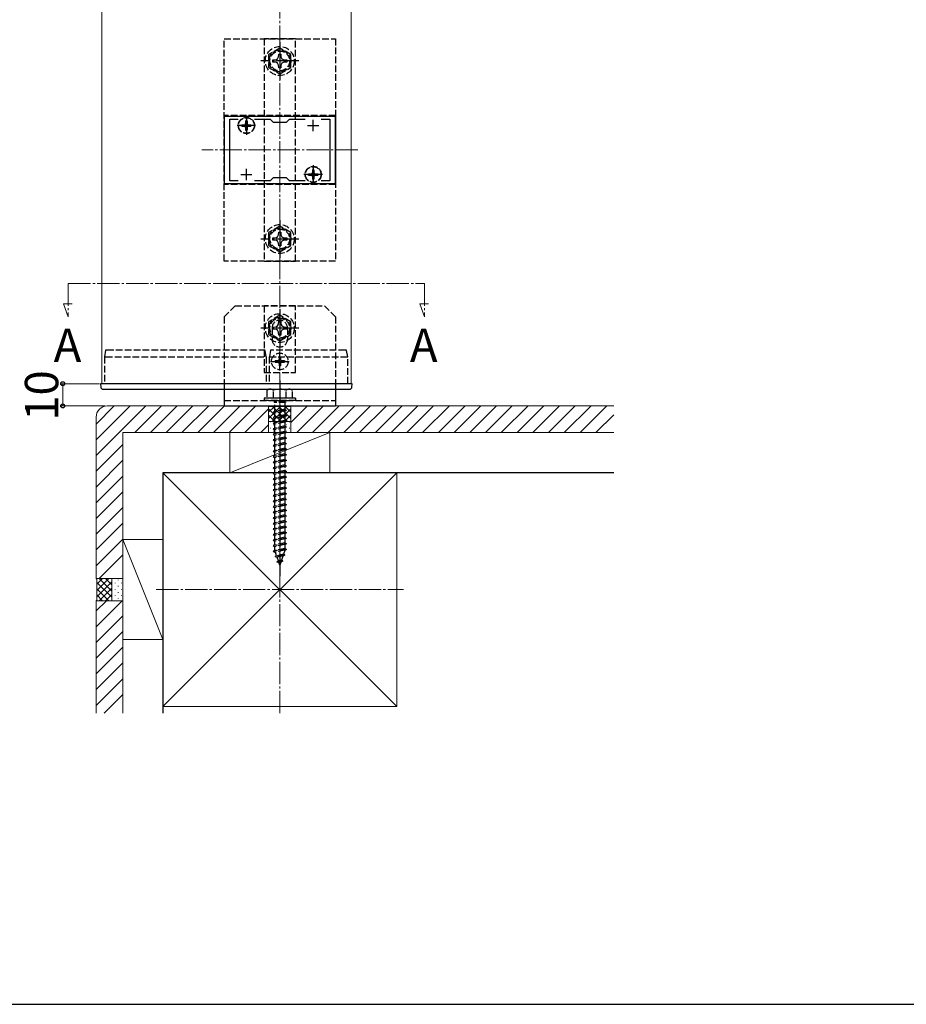
# Model space of a CAD drawing. Extents: x 175 to 1925, y 210 to 2807.
# Drawn here: x 990 to 1388, y 210 to 652 of the extents above; entities that cross this region are included whole.
import ezdxf

# ---------------------------------------------------------------- set-up
doc = ezdxf.new("R2010")
doc.units = 0
doc.linetypes.add('YCENTER_1', pattern=[13, 10, -1, 1, -1])
doc.linetypes.add('YHIDDEN_1', pattern=[4, 3, -1])
for name, color, linetype, lineweight in [('USER1', 3, 'CONTINUOUS', 13), ('YKK_11', 7, 'CONTINUOUS', 30), ('YKK_12', 2, 'CONTINUOUS', 13), ('YKK_13', 4, 'CONTINUOUS', 30), ('YKK_D', 6, 'CONTINUOUS', 13), ('YKK_ZWAK', 7, 'CONTINUOUS', 30), ('YSS_K', 3, 'CONTINUOUS', 13), ('YSS_KE', 3, 'CONTINUOUS', 30)]:
    doc.layers.add(name, color=color, linetype=linetype, lineweight=lineweight)
doc.styles.add('text-b', font='txt')

msp = doc.modelspace()

# ---------------------------------------------------------------- linework, layer by layer
at = {"layer": 'YKK_11', "linetype": 'ByBlock', "lineweight": -2, "ltscale": 0.5}
for p, q in [((1132, 608.85), (1082, 608.85)), ((1082, 608.85), (1082, 578.85)), ((1084.5, 580.05), (1084.5, 607.65)), ((1084.5, 607.65), (1088.37, 607.65)), ((1095.63, 607.65), (1102.7, 607.65)), ((1102.7, 607.65), (1104, 606.35)), ((1104, 606.35), (1110, 606.35)), ((1110, 606.35), (1111.3, 607.65)), ((1111.3, 607.65), (1118.37, 607.65)), ((1125.63, 607.65), (1129.5, 607.65)), ((1129.5, 607.65), (1129.5, 580.05)), ((1132, 578.85), (1132, 608.85)), ((1088.37, 580.05), (1084.5, 580.05)), ((1102.7, 580.05), (1095.63, 580.05)), ((1104, 581.35), (1102.7, 580.05)), ((1110, 581.35), (1104, 581.35)), ((1111.3, 580.05), (1110, 581.35)), ((1118.37, 580.05), (1111.3, 580.05)), ((1129.5, 580.05), (1125.63, 580.05)), ((1082, 578.85), (1132, 578.85))]:
    msp.add_line(p, q, dxfattribs=at)
at = {"layer": 'YKK_11', "ltscale": 0.5}
for p, q in [((1092, 602.35), (1092, 607.35)), ((1122, 602.35), (1122, 607.35)), ((1089.5, 604.85), (1094.5, 604.85)), ((1119.5, 604.85), (1124.5, 604.85)), ((1092, 580.35), (1092, 585.35)), ((1122, 580.35), (1122, 585.35)), ((1089.5, 582.85), (1094.5, 582.85)), ((1119.5, 582.85), (1124.5, 582.85))]:
    msp.add_line(p, q, dxfattribs=at)
at = {"layer": 'YKK_12'}
for p, q in [((1027, 488.85), (1027, 838.85)), ((1139, 488.85), (1139, 838.85)), ((1027, 488.85), (1139, 488.85))]:
    msp.add_line(p, q, dxfattribs=at)
at = {"layer": 'YKK_12', "linetype": 'YCENTER_1'}
for p, q in [((1142, 593.85), (1072, 593.85)), ((1012, 533.85), (1012, 518.85)), ((1012, 533.85), (1172, 533.85)), ((1172, 533.85), (1172, 518.85)), ((1012, 518.85), (1009.87, 524.7)), ((1009.87, 524.7), (1013.77, 524.7)), ((1172, 518.85), (1169.87, 524.7)), ((1169.87, 524.7), (1173.77, 524.7))]:
    msp.add_line(p, q, dxfattribs=at)
at = {"layer": 'YKK_13', "linetype": 'YHIDDEN_1'}
for p, q in [((1082, 643.85), (1132, 643.85)), ((1082, 543.85), (1082, 643.85)), ((1114, 643.85), (1100, 643.85)), ((1100, 643.85), (1100, 543.85)), ((1114, 543.85), (1114, 643.85)), ((1132, 643.85), (1132, 543.85)), ((1107, 639.62), (1102, 636.74)), ((1112, 636.74), (1107, 639.62)), ((1102, 636.74), (1102, 630.96)), ((1103.9, 634.35), (1105.15, 634.37)), ((1103.9, 633.35), (1103.9, 634.35)), ((1105.15, 633.33), (1103.9, 633.35)), ((1105.15, 634.37), (1106.02, 634.83)), ((1106.02, 632.86), (1105.15, 633.33)), ((1106.02, 634.83), (1106.48, 635.7)), ((1106.48, 632), (1106.02, 632.86)), ((1106.48, 635.7), (1106.5, 636.95)), ((1106.5, 636.95), (1107.5, 636.95)), ((1107.5, 636.95), (1107.52, 635.7)), ((1107.52, 635.7), (1107.98, 634.83)), ((1107.98, 632.86), (1107.52, 632)), ((1107.98, 634.83), (1108.85, 634.37)), ((1108.85, 633.33), (1107.98, 632.86)), ((1108.85, 634.37), (1110.1, 634.35)), ((1110.1, 633.35), (1108.85, 633.33)), ((1110.1, 634.35), (1110.1, 633.35)), ((1112, 630.96), (1112, 636.74)), ((1102, 630.96), (1107, 628.08)), ((1106.5, 630.75), (1106.48, 632)), ((1107.5, 630.75), (1106.5, 630.75)), ((1107, 628.08), (1112, 630.96)), ((1107.52, 632), (1107.5, 630.75)), ((1082, 609.35), (1082, 578.35)), ((1132, 609.35), (1082, 609.35)), ((1091.65, 606.9), (1092.35, 606.9)), ((1091.65, 606.9), (1091.65, 605.7)), ((1092.35, 606.9), (1092.35, 605.7)), ((1132, 609.35), (1132, 578.35)), ((1089.95, 605.2), (1089.95, 604.5)), ((1089.95, 605.2), (1091.15, 605.2)), ((1089.95, 604.5), (1091.15, 604.5)), ((1091.65, 604), (1091.65, 602.8)), ((1091.65, 602.8), (1092.35, 602.8)), ((1092.35, 604), (1092.35, 602.8)), ((1092.85, 605.2), (1094.05, 605.2)), ((1092.85, 604.5), (1094.05, 604.5)), ((1094.05, 605.2), (1094.05, 604.5)), ((1121.65, 584.9), (1122.35, 584.9)), ((1121.65, 584.9), (1121.65, 583.7)), ((1122.35, 584.9), (1122.35, 583.7)), ((1119.95, 583.2), (1119.95, 582.5)), ((1119.95, 583.2), (1121.15, 583.2)), ((1119.95, 582.5), (1121.15, 582.5)), ((1121.65, 582), (1121.65, 580.8)), ((1121.65, 580.8), (1122.35, 580.8)), ((1122.35, 582), (1122.35, 580.8)), ((1122.85, 583.2), (1124.05, 583.2)), ((1122.85, 582.5), (1124.05, 582.5)), ((1124.05, 583.2), (1124.05, 582.5)), ((1132, 578.35), (1082, 578.35)), ((1107, 559.62), (1102, 556.74)), ((1112, 556.74), (1107, 559.62)), ((1102, 556.74), (1102, 550.96)), ((1103.9, 554.35), (1105.15, 554.37)), ((1103.9, 553.35), (1103.9, 554.35)), ((1105.15, 553.33), (1103.9, 553.35)), ((1105.15, 554.37), (1106.02, 554.83)), ((1106.02, 552.86), (1105.15, 553.33)), ((1106.02, 554.83), (1106.48, 555.7)), ((1106.48, 555.7), (1106.5, 556.95)), ((1106.5, 556.95), (1107.5, 556.95)), ((1107.5, 556.95), (1107.52, 555.7)), ((1107.52, 555.7), (1107.98, 554.83)), ((1107.98, 554.83), (1108.85, 554.37)), ((1108.85, 553.33), (1107.98, 552.86)), ((1108.85, 554.37), (1110.1, 554.35)), ((1110.1, 553.35), (1108.85, 553.33)), ((1110.1, 554.35), (1110.1, 553.35)), ((1112, 550.96), (1112, 556.74)), ((1102, 550.96), (1107, 548.08)), ((1106.48, 552), (1106.02, 552.86)), ((1106.5, 550.75), (1106.48, 552)), ((1107.5, 550.75), (1106.5, 550.75)), ((1107, 548.08), (1112, 550.96)), ((1107.52, 552), (1107.5, 550.75)), ((1107.98, 552.86), (1107.52, 552)), ((1132, 543.85), (1082, 543.85)), ((1100, 543.85), (1114, 543.85)), ((1087, 523.85), (1082, 518.85)), ((1087, 523.85), (1127, 523.85)), ((1114, 523.85), (1100, 523.85)), ((1100, 523.85), (1100, 493.85)), ((1114, 493.85), (1114, 523.85)), ((1132, 518.85), (1127, 523.85)), ((1082, 518.85), (1082, 488.85)), ((1107, 519.58), (1102, 516.69)), ((1112, 516.69), (1107, 519.58)), ((1132, 518.85), (1132, 488.85)), ((1102, 516.69), (1102, 510.92)), ((1103.5, 513.85), (1103.5, 508.85)), ((1103.9, 514.3), (1105.15, 514.33)), ((1103.9, 513.3), (1103.9, 514.3)), ((1105.15, 513.28), (1103.9, 513.3)), ((1105.15, 514.33), (1106.02, 514.79)), ((1106.02, 512.82), (1105.15, 513.28)), ((1106.02, 514.79), (1106.48, 515.66)), ((1106.48, 515.66), (1106.5, 516.9)), ((1106.5, 516.9), (1107.5, 516.9)), ((1107.5, 516.9), (1107.52, 515.66)), ((1107.52, 515.66), (1107.98, 514.79)), ((1107.98, 514.79), (1108.85, 514.33)), ((1108.85, 513.28), (1107.98, 512.82)), ((1108.85, 514.33), (1110.1, 514.3)), ((1110.1, 513.3), (1108.85, 513.28)), ((1110.1, 514.3), (1110.1, 513.3)), ((1110.5, 513.85), (1110.5, 508.85)), ((1112, 510.92), (1112, 516.69)), ((1102, 510.92), (1107, 508.03)), ((1106.48, 511.95), (1106.02, 512.82)), ((1106.5, 510.7), (1106.48, 511.95)), ((1107.5, 510.7), (1106.5, 510.7)), ((1107, 508.03), (1112, 510.92)), ((1107.52, 511.95), (1107.5, 510.7)), ((1107.98, 512.82), (1107.52, 511.95)), ((1028.7, 503.85), (1028.2, 500.85)), ((1028.2, 500.85), (1028.2, 500.85)), ((1028.2, 500.85), (1028.2, 488.85)), ((1028.9, 500.85), (1100.9, 500.85)), ((1100.4, 503.85), (1029.39, 503.85)), ((1100.9, 500.85), (1100.4, 503.85)), ((1100.9, 500.85), (1100.9, 488.85)), ((1102.8, 503.85), (1102.3, 500.85)), ((1102.3, 500.85), (1136.88, 500.85)), ((1102.3, 500.85), (1102.3, 488.85)), ((1136.38, 503.85), (1102.8, 503.85)), ((1106.65, 500.9), (1107.35, 500.9)), ((1106.65, 500.9), (1106.65, 499.7)), ((1107.35, 500.9), (1107.35, 499.7)), ((1137.5, 500.85), (1137, 503.85)), ((1137.5, 488.85), (1137.5, 500.85)), ((1137.5, 500.85), (1137.5, 500.85)), ((1104.95, 499.2), (1104.95, 498.5)), ((1104.95, 499.2), (1106.15, 499.2)), ((1104.95, 498.5), (1106.15, 498.5)), ((1106.65, 498), (1106.65, 496.8)), ((1106.65, 496.8), (1107.35, 496.8)), ((1107.35, 498), (1107.35, 496.8)), ((1107.85, 499.2), (1109.05, 499.2)), ((1107.85, 498.5), (1109.05, 498.5)), ((1109.05, 499.2), (1109.05, 498.5)), ((1100, 493.85), (1114, 493.85)), ((1114, 482.35), (1100, 482.35)), ((1100, 482.35), (1100, 481.35)), ((1102, 486.35), (1101.25, 485.92)), ((1101.25, 485.92), (1101.25, 482.35)), ((1112.75, 482.35), (1101.25, 482.35)), ((1102, 486.35), (1112, 486.35)), ((1104.11, 482.35), (1104.11, 485.9)), ((1109.89, 482.35), (1109.89, 485.9)), ((1112, 486.35), (1112.75, 485.92)), ((1112.75, 482.35), (1112.75, 485.92)), ((1114, 482.35), (1114, 481.35)), ((1082, 481.35), (1132, 481.35)), ((1114, 481.35), (1100, 481.35)), ((1104.4, 480.85), (1104.4, 480.35)), ((1109.6, 480.85), (1104.4, 480.85)), ((1109.6, 480.35), (1104.4, 480.35)), ((1104.75, 481.35), (1104.75, 480.85)), ((1104.75, 476.35), (1104.75, 480.35)), ((1109.25, 481.35), (1109.25, 480.85)), ((1109.25, 480.35), (1109.25, 477.35)), ((1109.6, 480.85), (1109.6, 480.35)), ((1110, 476.85), (1104, 476.1)), ((1104.75, 476.35), (1104, 476.1)), ((1104, 476.1), (1104.75, 475.6)), ((1110, 474.35), (1104, 473.6)), ((1104.75, 473.85), (1104, 473.6)), ((1104, 473.6), (1104.75, 473.1)), ((1109.25, 477.35), (1104.75, 476.35)), ((1109.25, 476.6), (1104.75, 475.6)), ((1104.75, 473.85), (1104.75, 475.6)), ((1109.25, 474.85), (1104.75, 473.85)), ((1109.25, 474.1), (1104.75, 473.1)), ((1109.25, 477.35), (1110, 476.85)), ((1110, 476.85), (1109.25, 476.6)), ((1109.25, 476.6), (1109.25, 474.85)), ((1109.25, 474.85), (1110, 474.35)), ((1110, 474.35), (1109.25, 474.1)), ((1109.25, 474.1), (1109.25, 472.35)), ((1110, 471.85), (1104, 471.1)), ((1104.75, 471.35), (1104, 471.1)), ((1104, 471.1), (1104.75, 470.6)), ((1110, 469.35), (1104, 468.6)), ((1104.75, 471.35), (1104.75, 473.1)), ((1109.25, 472.35), (1104.75, 471.35)), ((1109.25, 471.6), (1104.75, 470.6)), ((1104.75, 468.85), (1104.75, 470.6)), ((1109.25, 469.85), (1104.75, 468.85)), ((1109.25, 469.1), (1104.75, 468.1)), ((1109.25, 472.35), (1110, 471.85)), ((1110, 471.85), (1109.25, 471.6)), ((1109.25, 471.6), (1109.25, 469.85)), ((1109.25, 469.85), (1110, 469.35)), ((1110, 469.35), (1109.25, 469.1)), ((1109.25, 469.1), (1109.25, 467.35)), ((1104.75, 468.85), (1104, 468.6)), ((1104, 468.6), (1104.75, 468.1)), ((1110, 466.85), (1104, 466.1)), ((1104.75, 466.35), (1104, 466.1)), ((1104, 466.1), (1104.75, 465.6)), ((1104.75, 466.35), (1104.75, 468.1)), ((1109.25, 467.35), (1104.75, 466.35)), ((1109.25, 466.6), (1104.75, 465.6)), ((1104.75, 463.85), (1104.75, 465.6)), ((1109.25, 464.85), (1104.75, 463.85)), ((1109.25, 467.35), (1110, 466.85)), ((1110, 466.85), (1109.25, 466.6)), ((1109.25, 466.6), (1109.25, 464.85)), ((1109.25, 464.85), (1110, 464.35)), ((1110, 464.35), (1104, 463.6)), ((1104.75, 463.85), (1104, 463.6)), ((1104, 463.6), (1104.75, 463.1)), ((1110, 461.85), (1104, 461.1)), ((1104.75, 461.35), (1104, 461.1)), ((1104, 461.1), (1104.75, 460.6)), ((1109.25, 464.1), (1104.75, 463.1)), ((1104.75, 461.35), (1104.75, 463.1)), ((1109.25, 462.35), (1104.75, 461.35)), ((1109.25, 461.6), (1104.75, 460.6)), ((1104.75, 458.85), (1104.75, 460.6)), ((1110, 464.35), (1109.25, 464.1)), ((1109.25, 464.1), (1109.25, 462.35)), ((1109.25, 462.35), (1110, 461.85)), ((1110, 461.85), (1109.25, 461.6)), ((1109.25, 461.6), (1109.25, 459.85)), ((1110, 459.35), (1104, 458.6)), ((1104.75, 458.85), (1104, 458.6)), ((1104, 458.6), (1104.75, 458.1)), ((1110, 456.85), (1104, 456.1)), ((1104.75, 456.35), (1104, 456.1)), ((1104, 456.1), (1104.75, 455.6)), ((1109.25, 459.85), (1104.75, 458.85)), ((1109.25, 459.1), (1104.75, 458.1)), ((1104.75, 456.35), (1104.75, 458.1)), ((1109.25, 457.35), (1104.75, 456.35)), ((1109.25, 456.6), (1104.75, 455.6)), ((1109.25, 459.85), (1110, 459.35)), ((1110, 459.35), (1109.25, 459.1)), ((1109.25, 459.1), (1109.25, 457.35)), ((1109.25, 457.35), (1110, 456.85)), ((1110, 456.85), (1109.25, 456.6)), ((1109.25, 456.6), (1109.25, 454.85)), ((1110, 454.35), (1104, 453.6)), ((1104.75, 453.85), (1104, 453.6)), ((1104, 453.6), (1104.75, 453.1)), ((1110, 451.85), (1104, 451.1)), ((1104.75, 451.35), (1104, 451.1)), ((1104.75, 453.85), (1104.75, 455.6)), ((1109.25, 454.85), (1104.75, 453.85)), ((1109.25, 454.1), (1104.75, 453.1)), ((1104.75, 451.35), (1104.75, 453.1)), ((1109.25, 452.35), (1104.75, 451.35)), ((1109.25, 451.6), (1104.75, 450.6)), ((1109.25, 454.85), (1110, 454.35)), ((1110, 454.35), (1109.25, 454.1)), ((1109.25, 454.1), (1109.25, 449.85)), ((1109.25, 452.35), (1110, 451.85)), ((1110, 451.85), (1109.25, 451.6)), ((1104, 451.1), (1104.75, 450.6)), ((1110, 449.35), (1104, 448.6)), ((1104.75, 448.85), (1104, 448.6)), ((1104, 448.6), (1104.75, 448.1)), ((1110, 446.85), (1104, 446.1)), ((1104.75, 448.85), (1104.75, 450.6)), ((1109.25, 449.85), (1104.75, 448.85)), ((1109.25, 449.1), (1104.75, 448.1)), ((1104.75, 446.35), (1104.75, 448.1)), ((1109.25, 447.35), (1104.75, 446.35)), ((1109.25, 449.85), (1110, 449.35)), ((1110, 449.35), (1109.25, 449.1)), ((1109.25, 449.1), (1109.25, 447.35)), ((1109.25, 447.35), (1110, 446.85)), ((1110, 446.85), (1109.25, 446.6)), ((1104.75, 446.35), (1104, 446.1)), ((1104, 446.1), (1104.75, 445.6)), ((1110, 444.35), (1104, 443.6)), ((1104.75, 443.85), (1104, 443.6)), ((1104, 443.6), (1104.75, 443.1)), ((1109.25, 446.6), (1104.75, 445.6)), ((1104.75, 443.85), (1104.75, 445.6)), ((1109.25, 444.85), (1104.75, 443.85)), ((1109.25, 444.1), (1104.75, 443.1)), ((1104.75, 441.35), (1104.75, 443.1)), ((1109.25, 446.6), (1109.25, 444.85)), ((1109.25, 444.85), (1110, 444.35)), ((1110, 444.35), (1109.25, 444.1)), ((1109.25, 444.1), (1109.25, 442.35)), ((1110, 441.85), (1104, 441.1)), ((1104.75, 441.35), (1104, 441.1)), ((1104, 441.1), (1104.75, 440.6)), ((1110, 439.35), (1104, 438.6)), ((1104.75, 438.85), (1104, 438.6)), ((1104, 438.6), (1104.75, 438.1)), ((1109.25, 442.35), (1104.75, 441.35)), ((1109.25, 441.6), (1104.75, 440.6)), ((1104.75, 438.85), (1104.75, 440.6)), ((1109.25, 439.85), (1104.75, 438.85)), ((1109.25, 439.1), (1104.75, 438.1)), ((1104.75, 436.35), (1104.75, 438.1)), ((1109.25, 442.35), (1110, 441.85)), ((1110, 441.85), (1109.25, 441.6)), ((1109.25, 441.6), (1109.25, 439.85)), ((1109.25, 439.85), (1110, 439.35)), ((1110, 439.35), (1109.25, 439.1)), ((1109.25, 439.1), (1109.25, 437.35)), ((1110, 436.85), (1104, 436.1)), ((1104.75, 436.35), (1104, 436.1)), ((1104, 436.1), (1104.75, 435.6)), ((1110, 434.35), (1104, 433.6)), ((1104.75, 433.85), (1104, 433.6)), ((1104, 433.6), (1104.75, 433.1)), ((1109.25, 437.35), (1104.75, 436.35)), ((1109.25, 436.6), (1104.75, 435.6)), ((1104.75, 433.85), (1104.75, 435.6)), ((1109.25, 434.85), (1104.75, 433.85)), ((1109.25, 434.1), (1104.75, 433.1)), ((1109.25, 437.35), (1110, 436.85)), ((1110, 436.85), (1109.25, 436.6)), ((1109.25, 436.6), (1109.25, 434.85)), ((1109.25, 434.85), (1110, 434.35)), ((1110, 434.35), (1109.25, 434.1)), ((1109.25, 434.1), (1109.25, 432.35)), ((1110, 431.85), (1104, 431.1)), ((1104.75, 431.35), (1104, 431.1)), ((1104, 431.1), (1104.75, 430.6)), ((1110, 429.35), (1104, 428.6)), ((1104.75, 431.35), (1104.75, 433.1)), ((1109.25, 432.35), (1104.75, 431.35)), ((1109.25, 431.6), (1104.75, 430.6)), ((1104.75, 428.85), (1104.75, 430.6)), ((1109.25, 429.85), (1104.75, 428.85)), ((1109.25, 432.35), (1110, 431.85)), ((1110, 431.85), (1109.25, 431.6)), ((1109.25, 431.6), (1109.25, 429.85)), ((1109.25, 429.85), (1110, 429.35)), ((1110, 429.35), (1109.25, 429.1)), ((1104.75, 428.85), (1104, 428.6)), ((1104, 428.6), (1104.75, 428.1)), ((1110, 426.85), (1104, 426.1)), ((1104.75, 426.35), (1104, 426.1)), ((1104, 426.1), (1104.75, 425.6)), ((1109.25, 429.1), (1104.75, 428.1)), ((1104.75, 426.35), (1104.75, 428.1)), ((1109.25, 427.35), (1104.75, 426.35)), ((1109.25, 426.6), (1104.75, 425.6)), ((1104.75, 423.85), (1104.75, 425.6)), ((1109.25, 424.85), (1104.75, 423.85)), ((1109.25, 429.1), (1109.25, 427.35)), ((1109.25, 427.35), (1110, 426.85)), ((1110, 426.85), (1109.25, 426.6)), ((1109.25, 426.6), (1109.25, 424.85)), ((1109.25, 424.85), (1110, 424.35)), ((1110, 424.35), (1104, 423.6)), ((1104.75, 423.85), (1104, 423.6)), ((1104, 423.6), (1104.75, 423.1)), ((1110, 421.85), (1104, 421.1)), ((1104.75, 421.35), (1104, 421.1)), ((1104, 421.1), (1104.75, 420.6)), ((1109.25, 424.1), (1104.75, 423.1)), ((1104.75, 421.35), (1104.75, 423.1)), ((1109.25, 422.35), (1104.75, 421.35)), ((1109.25, 421.6), (1104.75, 420.6)), ((1104.75, 418.85), (1104.75, 420.6)), ((1110, 424.35), (1109.25, 424.1)), ((1109.25, 424.1), (1109.25, 422.35)), ((1109.25, 422.35), (1110, 421.85)), ((1110, 421.85), (1109.25, 421.6)), ((1109.25, 421.6), (1109.25, 419.85)), ((1110, 419.35), (1104, 418.6)), ((1104.75, 418.85), (1104, 418.6)), ((1104, 418.6), (1104.75, 418.1)), ((1110, 416.85), (1104, 416.1)), ((1104.75, 416.35), (1104, 416.1)), ((1104, 416.1), (1104.75, 415.6)), ((1109.25, 419.85), (1104.75, 418.85)), ((1109.25, 419.1), (1104.75, 418.1)), ((1104.75, 416.35), (1104.75, 418.1)), ((1109.25, 417.35), (1104.75, 416.35)), ((1109.25, 416.6), (1104.75, 415.6)), ((1109.25, 419.85), (1110, 419.35)), ((1110, 419.35), (1109.25, 419.1)), ((1109.25, 419.1), (1109.25, 417.35)), ((1109.25, 417.35), (1110, 416.85)), ((1110, 416.85), (1109.25, 416.6)), ((1109.25, 416.6), (1109.25, 414.85)), ((1110, 414.35), (1104, 413.6)), ((1104.75, 413.85), (1104, 413.6)), ((1104, 413.6), (1104.75, 413.1)), ((1104.75, 413.88), (1104.75, 415.6)), ((1109.25, 414.85), (1104.75, 413.85)), ((1109.25, 414.1), (1104.75, 413.1)), ((1104.76, 413.85), (1104.75, 413.88)), ((1109.31, 411.76), (1104.88, 411.21)), ((1104.88, 411.21), (1105.56, 411.53)), ((1105.56, 411.53), (1105, 413.16)), ((1108.68, 412.22), (1105.56, 411.53)), ((1109.31, 411.76), (1108.4, 411.41)), ((1109.25, 413.88), (1108.68, 412.22)), ((1109.31, 411.76), (1108.68, 412.22)), ((1109.25, 414.85), (1110, 414.35)), ((1110, 414.35), (1109.25, 414.1)), ((1109.25, 414.1), (1109.25, 413.88)), ((1104.88, 411.21), (1105.8, 410.83)), ((1105.7, 408.81), (1106.36, 409.21)), ((1108.41, 409.15), (1105.7, 408.81)), ((1105.7, 408.81), (1106.6, 408.51)), ((1108.4, 411.41), (1105.8, 410.83)), ((1106.36, 409.21), (1105.8, 410.83)), ((1107.75, 409.52), (1106.36, 409.21)), ((1107.47, 408.7), (1106.6, 408.51)), ((1107, 407.35), (1106.6, 408.51)), ((1107.47, 408.7), (1107, 407.35)), ((1108.41, 409.15), (1107.47, 408.7)), ((1108.4, 411.41), (1107.75, 409.52)), ((1108.41, 409.15), (1107.75, 409.52))]:
    msp.add_line(p, q, dxfattribs=at)
at = {"layer": 'YKK_13', "linetype": 'YCENTER_1'}
for p, q in [((1107, 642.35), (1107, 625.35)), ((1115.5, 633.85), (1098.5, 633.85)), ((1092, 609), (1092, 600.7)), ((1096.15, 604.85), (1087.85, 604.85)), ((1122, 587), (1122, 578.7)), ((1126.15, 582.85), (1117.85, 582.85)), ((1107, 562.35), (1107, 545.35)), ((1115.5, 553.85), (1098.5, 553.85)), ((1107, 522.3), (1107, 505.3)), ((1115.5, 513.8), (1098.5, 513.8)), ((1107, 494.7), (1107, 503)), ((1102.85, 498.85), (1111.15, 498.85)), ((1107, 490.35), (1107, 402.31))]:
    msp.add_line(p, q, dxfattribs=at)
at = {"layer": 'YKK_13'}
for p, q in [((1026.5, 488.85), (1026.6, 487.29)), ((1137.28, 488.85), (1029, 488.85)), ((1082, 488.85), (1082, 478.85)), ((1132, 488.85), (1132, 478.85)), ((1139.4, 487.29), (1139.5, 488.85)), ((1029.09, 486.35), (1137.07, 486.35)), ((1082, 478.85), (1132, 478.85))]:
    msp.add_line(p, q, dxfattribs=at)
at = {"layer": 'YKK_13', "linetype": 'YHIDDEN_1'}
for centre, radius in [((1107, 633.85), 6.5), ((1107, 633.85), 4.91), ((1107, 633.85), 4.43), ((1092, 604.85), 3.65), ((1092, 604.85), 3.5), ((1122, 582.85), 3.65), ((1122, 582.85), 3.5), ((1107, 553.85), 6.5), ((1107, 553.85), 4.91), ((1107, 553.85), 4.43), ((1107, 513.8), 6.5), ((1107, 513.8), 4.91), ((1107, 513.8), 4.43), ((1107, 498.85), 3.75)]:
    msp.add_circle(centre, radius, dxfattribs=at)
for centre, radius, start, end in [((1091.15, 605.7), 0.5, 270, 0), ((1091.15, 604), 0.5, 0, 90), ((1092.85, 605.7), 0.5, 180, 270), ((1092.85, 604), 0.5, 90, 180), ((1121.15, 583.7), 0.5, 270, 0), ((1121.15, 582), 0.5, 0, 90), ((1122.85, 583.7), 0.5, 180, 270), ((1122.85, 582), 0.5, 90, 180), ((1107, 513.85), 3.5, 0, 180), ((1107, 508.85), 3.5, 180, 0), ((1106.15, 499.7), 0.5, 270, 0), ((1106.15, 498), 0.5, 0, 90), ((1107.85, 499.7), 0.5, 180, 270), ((1107.85, 498), 0.5, 90, 180), ((1102.67, 483.79), 2.56, 55.6158, 123.7482), ((1107, 476.8), 9.55, 72.412, 107.588), ((1111.33, 483.79), 2.56, 56.2518, 124.3842)]:
    msp.add_arc(centre, radius, start, end, dxfattribs=at)
at = {"layer": 'YKK_13'}
for centre, start, end in [((1027.59, 487.35), 183.5, 270), ((1138.41, 487.35), 270, 356.5)]:
    msp.add_arc(centre, 1, start, end, dxfattribs=at)
at = {"layer": 'YKK_13', "linetype": 'YHIDDEN_1'}
for points, knots in [([(1028.2, 500.85), (1028.2, 500.86), (1028.22, 500.86), (1028.29, 500.87), (1028.34, 500.87), (1028.53, 500.87), (1028.71, 500.86), (1028.89, 500.85)], [0, 0, 0, 0, 0.25, 0.25, 0.5, 0.5, 1, 1, 1, 1]), ([(1029.39, 503.85), (1029.3, 503.85), (1029.21, 503.85), (1029.04, 503.85), (1028.97, 503.85), (1028.77, 503.85), (1028.7, 503.85), (1028.7, 503.85)], [0, 0, 0, 0, 0.25, 0.25, 0.5, 0.5, 1, 1, 1, 1]), ([(1137, 503.85), (1137, 503.85), (1136.94, 503.85), (1136.71, 503.85), (1136.55, 503.85), (1136.38, 503.85)], [0, 0, 0, 0, 0.5, 0.5, 1, 1, 1, 1]), ([(1136.88, 500.85), (1137.05, 500.86), (1137.21, 500.87), (1137.43, 500.87), (1137.5, 500.86), (1137.5, 500.85)], [0, 0, 0, 0, 0.5, 0.5, 1, 1, 1, 1])]:
    msp.add_open_spline(points, degree=3, knots=knots, dxfattribs=at)
for points in [[(1028.9, 500.85), (1028.9, 500.85), (1028.89, 500.85), (1028.89, 500.85)], [(1136.88, 500.85), (1136.88, 500.85), (1136.88, 500.85), (1136.88, 500.85)]]:
    msp.add_open_spline(points, degree=3, dxfattribs=at)
at = {"layer": 'YKK_13'}
for points, knots in [([(1029, 488.85), (1028.83, 488.85), (1028.67, 488.85), (1028.35, 488.85), (1028.19, 488.85), (1027.89, 488.85), (1027.75, 488.85), (1027.48, 488.85), (1027.35, 488.85), (1027.12, 488.85), (1027.01, 488.85), (1026.83, 488.85), (1026.75, 488.85), (1026.57, 488.85), (1026.5, 488.85), (1026.5, 488.85)], [0, 0, 0, 0, 0.125, 0.125, 0.25, 0.25, 0.375, 0.375, 0.5, 0.5, 0.625, 0.625, 0.75, 0.75, 1, 1, 1, 1]), ([(1139.5, 488.85), (1139.5, 488.85), (1139.49, 488.85), (1139.43, 488.85), (1139.39, 488.85), (1139.28, 488.85), (1139.21, 488.85), (1139.06, 488.85), (1138.97, 488.85), (1138.76, 488.85), (1138.65, 488.85), (1138.41, 488.85), (1138.28, 488.85), (1138.01, 488.85), (1137.87, 488.85), (1137.58, 488.85), (1137.43, 488.85), (1137.28, 488.85)], [0, 0, 0, 0, 0.125, 0.125, 0.25, 0.25, 0.375, 0.375, 0.5, 0.5, 0.625, 0.625, 0.75, 0.75, 0.875, 0.875, 1, 1, 1, 1]), ([(1027.59, 486.35), (1027.59, 486.35), (1027.63, 486.35), (1027.78, 486.35), (1027.89, 486.35), (1028.1, 486.35), (1028.18, 486.35), (1028.34, 486.35), (1028.43, 486.35), (1028.61, 486.35), (1028.71, 486.35), (1028.9, 486.35), (1028.99, 486.35), (1029.09, 486.35)], [0, 0, 0, 0, 0.25, 0.25, 0.5, 0.5, 0.625, 0.625, 0.75, 0.75, 0.875, 0.875, 1, 1, 1, 1]), ([(1137.07, 486.35), (1137.44, 486.35), (1137.78, 486.35), (1138.15, 486.35), (1138.24, 486.35), (1138.37, 486.35), (1138.41, 486.35), (1138.41, 486.35)], [0, 0, 0, 0, 0.5, 0.5, 0.75, 0.75, 1, 1, 1, 1])]:
    msp.add_open_spline(points, degree=3, knots=knots, dxfattribs=at)
at = {"layer": 'YKK_D'}
for p, q in [((1026, 488.85), (1008.5, 488.85)), ((1009.5, 478.85), (1009.5, 488.85)), ((1028.5, 478.85), (1008.5, 478.85))]:
    msp.add_line(p, q, dxfattribs=at)
at = {"layer": 'YKK_D', "linetype": 'ByBlock', "lineweight": -2}
for centre in [(1009.5, 488.85), (1009.5, 478.85)]:
    msp.add_circle(centre, 0.875, dxfattribs=at)
at = {"layer": 'YKK_ZWAK'}
msp.add_line((175, 210), (1925, 210), dxfattribs=at)
at = {"layer": 'YSS_K', "linetype": 'YCENTER_1'}
for p, q in [((1107, 340.85), (1107, 883.85)), ((1051.5, 396.35), (1162.5, 396.35))]:
    msp.add_line(p, q, dxfattribs=at)
at = {"layer": 'YSS_K'}
for p, q in [((1024.5, 456.56), (1046.79, 478.85)), ((1024.5, 463.63), (1039.72, 478.85)), ((1024.5, 470.7), (1032.65, 478.85)), ((1102, 478.85), (1029.5, 478.85)), ((1041.86, 466.85), (1053.86, 478.85)), ((1048.93, 466.85), (1060.93, 478.85)), ((1056, 466.85), (1068, 478.85)), ((1063.07, 466.85), (1075.07, 478.85)), ((1070.14, 466.85), (1082.14, 478.85)), ((1077.22, 466.85), (1089.22, 478.85)), ((1084.29, 466.85), (1096.29, 478.85)), ((1102, 478.85), (1102.3, 478.55)), ((1102, 478.85), (1102, 466.85)), ((1102, 478.85), (1102, 466.85)), ((1102, 473.16), (1107.39, 478.55)), ((1102, 475.99), (1104.56, 478.55)), ((1102.3, 478.55), (1111.7, 478.55)), ((1103.51, 471.85), (1110.21, 478.55)), ((1103.79, 478.55), (1110.49, 471.85)), ((1106.61, 478.55), (1112, 473.16)), ((1109.44, 478.55), (1112, 475.99)), ((1112, 478.85), (1111.7, 478.55)), ((1112, 471.34), (1119.51, 478.85)), ((1112, 466.85), (1112, 478.85)), ((1257, 478.85), (1112, 478.85)), ((1112, 466.85), (1112, 478.85)), ((1114.58, 466.85), (1126.58, 478.85)), ((1121.65, 466.85), (1133.65, 478.85)), ((1128.72, 466.85), (1140.72, 478.85)), ((1135.79, 466.85), (1147.79, 478.85)), ((1142.86, 466.85), (1154.86, 478.85)), ((1149.93, 466.85), (1161.93, 478.85)), ((1157, 466.85), (1169, 478.85)), ((1164.08, 466.85), (1176.08, 478.85)), ((1171.15, 466.85), (1183.15, 478.85)), ((1178.22, 466.85), (1190.22, 478.85)), ((1185.29, 466.85), (1197.29, 478.85)), ((1192.36, 466.85), (1204.36, 478.85)), ((1199.43, 466.85), (1211.43, 478.85)), ((1206.5, 466.85), (1218.5, 478.85)), ((1213.57, 466.85), (1225.57, 478.85)), ((1220.64, 466.85), (1232.64, 478.85)), ((1227.72, 466.85), (1239.72, 478.85)), ((1234.79, 466.85), (1246.79, 478.85)), ((1241.86, 466.85), (1253.86, 478.85)), ((1024.5, 473.85), (1024.5, 401.35)), ((1091.36, 466.85), (1102, 477.49)), ((1102, 477.51), (1107.66, 471.85)), ((1102, 474.68), (1104.83, 471.85)), ((1106.34, 471.85), (1112, 477.51)), ((1109.17, 471.85), (1112, 474.68)), ((1248.93, 466.85), (1257, 474.92)), ((1098.43, 466.85), (1102, 470.42)), ((1112, 471.85), (1102, 471.85)), ((1102.76, 471.75), (1102.96, 471.75)), ((1104.17, 470.33), (1104.37, 470.33)), ((1105.59, 471.75), (1105.79, 471.75)), ((1107, 470.33), (1107.2, 470.33)), ((1108.41, 471.75), (1108.61, 471.75)), ((1109.83, 470.33), (1110.03, 470.33)), ((1111.24, 471.75), (1111.44, 471.75)), ((1036.5, 466.85), (1036.5, 401.35)), ((1102, 466.85), (1036.5, 466.85)), ((1084.5, 466.85), (1129.5, 466.85)), ((1084.5, 466.85), (1084.5, 448.85)), ((1129.5, 466.85), (1084.5, 448.85)), ((1102, 466.85), (1112, 466.85)), ((1102.76, 468.92), (1102.96, 468.92)), ((1104.17, 467.51), (1104.37, 467.51)), ((1105.59, 468.92), (1105.79, 468.92)), ((1107, 467.51), (1107.2, 467.51)), ((1108.41, 468.92), (1108.61, 468.92)), ((1109.83, 467.51), (1110.03, 467.51)), ((1111.24, 468.92), (1111.44, 468.92)), ((1257, 466.85), (1112, 466.85)), ((1129.5, 466.85), (1129.5, 448.85)), ((1024.5, 449.49), (1036.5, 461.49)), ((1024.5, 442.42), (1036.5, 454.42)), ((1024.5, 435.35), (1036.5, 447.35)), ((1054.5, 448.85), (1159.5, 448.85)), ((1054.5, 343.85), (1054.5, 448.85)), ((1054.5, 448.85), (1159.5, 343.85)), ((1159.5, 448.85), (1054.5, 343.85)), ((1084.5, 448.85), (1129.5, 448.85)), ((1159.5, 343.85), (1159.5, 448.85)), ((1024.5, 428.28), (1036.5, 440.28)), ((1024.5, 421.21), (1036.5, 433.21)), ((1024.5, 414.13), (1036.5, 426.13)), ((1024.5, 407.06), (1036.5, 419.06)), ((1036.5, 373.85), (1036.5, 418.85)), ((1036.5, 418.85), (1054.5, 418.85)), ((1036.5, 418.85), (1054.5, 373.85)), ((1054.5, 373.85), (1054.5, 418.85)), ((1025.86, 401.35), (1036.5, 411.99)), ((1024.5, 401.35), (1036.5, 401.35)), ((1024.5, 401.35), (1024.8, 401.05)), ((1036.5, 401.35), (1024.5, 401.35)), ((1024.8, 395.96), (1030.19, 401.35)), ((1024.8, 398.79), (1027.36, 401.35)), ((1024.8, 391.65), (1024.8, 401.05)), ((1024.8, 393.13), (1031.5, 399.83)), ((1031.5, 392.86), (1024.8, 399.56)), ((1031.5, 395.69), (1025.84, 401.35)), ((1031.5, 398.52), (1028.67, 401.35)), ((1031.5, 401.35), (1031.5, 391.35)), ((1031.6, 400.59), (1031.6, 400.79)), ((1033.01, 399.18), (1033.01, 399.38)), ((1034.43, 400.59), (1034.43, 400.79)), ((1035.84, 399.18), (1035.84, 399.38)), ((1036.5, 391.35), (1036.5, 401.35)), ((1030.19, 391.35), (1024.8, 396.74)), ((1027.36, 391.35), (1024.8, 393.91)), ((1025.84, 391.35), (1031.5, 397.01)), ((1028.67, 391.35), (1031.5, 394.18)), ((1031.6, 397.76), (1031.6, 397.96)), ((1031.6, 394.94), (1031.6, 395.14)), ((1033.01, 396.35), (1033.01, 396.55)), ((1034.43, 397.76), (1034.43, 397.96)), ((1034.43, 394.94), (1034.43, 395.14)), ((1035.84, 396.35), (1035.84, 396.55)), ((1024.5, 391.35), (1024.8, 391.65)), ((1024.5, 391.35), (1036.5, 391.35)), ((1024.5, 391.35), (1024.5, 340.85)), ((1024.5, 379.66), (1036.19, 391.35)), ((1024.5, 386.73), (1029.12, 391.35)), ((1024.5, 391.35), (1036.5, 391.35)), ((1031.6, 392.11), (1031.6, 392.31)), ((1033.01, 393.52), (1033.01, 393.72)), ((1034.43, 392.11), (1034.43, 392.31)), ((1035.84, 393.52), (1035.84, 393.72)), ((1036.5, 391.35), (1036.5, 340.85)), ((1024.5, 372.58), (1036.5, 384.58)), ((1024.5, 365.51), (1036.5, 377.51)), ((1036.5, 373.85), (1054.5, 373.85)), ((1024.5, 358.44), (1036.5, 370.44)), ((1024.5, 351.37), (1036.5, 363.37)), ((1024.5, 344.3), (1036.5, 356.3)), ((1028.12, 340.85), (1036.5, 349.23)), ((1054.5, 343.85), (1159.5, 343.85))]:
    msp.add_line(p, q, dxfattribs=at)
msp.add_arc((1029.5, 473.85), 5, 90, 180, dxfattribs=at)
at = {"layer": 'YSS_KE'}
for p, q in [((1257, 448.85), (1054.5, 448.85)), ((1054.5, 448.85), (1054.5, 340.85))]:
    msp.add_line(p, q, dxfattribs=at)

# ---------------------------------------------------------------- texts
at = {"layer": 'USER1', "style": 'text-b'}
for p in [(1005.42, 498.58), (1165.42, 498.58)]:
    msp.add_text('A', height=15, dxfattribs=at).set_placement(p)
at = {"layer": 'YKK_D', "style": 'text-b'}
msp.add_text('10', height=15, rotation=90, dxfattribs=at).set_placement((1007.5, 472.17))

doc.saveas('drawing.dxf')
